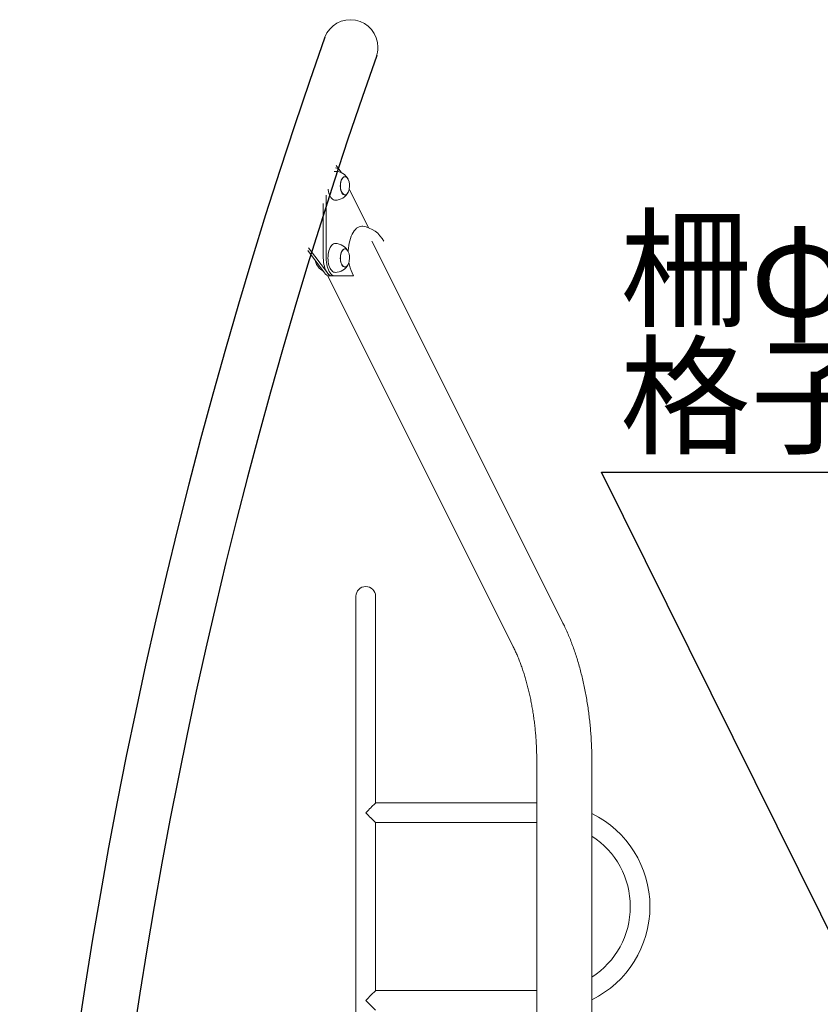
# Model space of a CAD drawing. Extents: x 0 to 21000, y -2002 to 14850.
# Drawn here: x 12000 to 13109, y 5844 to 7208 of the extents above; entities that cross this region are included whole.
import ezdxf

# ---------------------------------------------------------------- set-up
doc = ezdxf.new("R2010")
doc.units = 0
doc.header["$LTSCALE"] = 50
doc.header["$MEASUREMENT"] = 0
doc.layers.get('0').update_dxf_attribs({"linetype": 'CONTINUOUS'})
doc.layers.add('SLD-0', color=7, linetype='CONTINUOUS')
doc.styles.add('SLDTEXTSTYLE0', font='TXT', dxfattribs={"width": 0.7, "bigfont": 'bigfont'})
doc.styles.get("Standard").update_dxf_attribs({"font": 'TXT', "bigfont": 'BIGFONT'})
doc.dimstyles.new('SLDDIMSTYLE3', dxfattribs={"dimtxt": 0, "dimasz": 75, "dimexe": 0, "dimexo": 0.0625, "dimgap": 0, "dimtad": 0, "dimtih": 1, "dimtoh": 1, "dimdec": 0, "dimrnd": 1e-09, "dimzin": 0, "dimdsep": 46, "dimtxsty": 'STANDARD', "dimsah": 1, "dimcen": 0.09, "dimadec": 0, "dimazin": 0, "dimtfac": 75, "dimtdec": 0, "dimtofl": 0, "dimtmove": 0, "dimatfit": 3, "dimfxl": 1, "dimfrac": 2, "dimtolj": 1, "dimtzin": 0, "dimarcsym": 0})

msp = doc.modelspace()

# ---------------------------------------------------------------- linework, layer by layer
at = {"color": 7, "linetype": 'Continuous', "lineweight": 0}
for p, q in [((12438.38, 7006.28), (12443.73, 6999.16)), ((12450.33, 6990.85), (12450.23, 6990.85)), ((12456.38, 6974.21), (12482.91, 6920.25)), ((12424.31, 6878.35), (12424.31, 6965.46)), ((12450.23, 6965.85), (12450.33, 6965.85)), ((12420.41, 6878.35), (12420.41, 6953.91)), ((12425.97, 6857.55), (12400.02, 6892.19)), ((12450.33, 6890.85), (12450.23, 6890.85)), ((12751.67, 6373.63), (12487.76, 6901.45)), ((12422.08, 6857.55), (12398.84, 6888.56)), ((12450.23, 6865.85), (12450.33, 6865.85)), ((12426.5, 6853.35), (12683.42, 6339.51)), ((12429.02, 6853.35), (12432.91, 6853.35)), ((12432.91, 6853.35), (12429.02, 6853.35)), ((12436.81, 6853.35), (12432.91, 6853.35)), ((12462.33, 6853.35), (12436.81, 6853.35)), ((12460.4, 6857.6), (12462.42, 6853.55)), ((12462.42, 6853.55), (12462.33, 6853.35)), ((12465.55, 6409.48), (12465.55, 6189.48)), ((12492.75, 6189.48), (12492.75, 6409.48)), ((12465.55, 6189.48), (12465.55, 5588.48)), ((12492.75, 6123.08), (12492.75, 6189.48)), ((12716, 6179.79), (12716, 5653.35)), ((12792.3, 3316), (12792.3, 6179.79)), ((12716, 6123.08), (12492.75, 6123.08)), ((12492.75, 6095.88), (12716, 6095.88)), ((12492.75, 5863.08), (12492.75, 6095.88)), ((12716, 5863.08), (12492.75, 5863.08))]:
    msp.add_line(p, q, dxfattribs=at)
at = {"color": 7, "linetype": 'Continuous', "lineweight": 0, "flags": 128}
for points in [[(12437.32, 7003.33), (12437.4, 7003.32), (12438.94, 7002.98), (12440.46, 7002.26), (12441.91, 7001.17), (12443.29, 6999.73), (12444.57, 6997.95), (12445.47, 6996.37)], [(12435.55, 6998.19), (12435.73, 6998.23), (12436.81, 6998.35)], [(12454.71, 6987.27), (12454.66, 6987.37), (12453.83, 6988.74), (12452.9, 6989.8), (12451.89, 6990.54), (12450.84, 6990.93), (12449.77, 6990.95), (12448.71, 6990.61), (12447.69, 6989.92), (12446.75, 6988.89), (12445.91, 6987.57), (12445.19, 6985.97), (12444.62, 6984.16), (12444.21, 6982.18), (12443.97, 6980.09), (12443.92, 6977.95), (12444.04, 6975.82), (12444.34, 6973.76), (12444.82, 6971.84), (12445.44, 6970.1), (12446.21, 6968.6), (12447.09, 6967.38), (12448.06, 6966.48), (12449.1, 6965.91), (12450.16, 6965.71), (12451.23, 6965.87), (12452.27, 6966.38), (12453.25, 6967.24), (12454.15, 6968.43), (12454.71, 6969.42)], [(12450.23, 6990.85), (12449.77, 6990.81), (12448.73, 6990.48), (12447.72, 6989.79), (12446.79, 6988.78), (12445.96, 6987.46), (12445.25, 6985.89), (12444.68, 6984.1), (12444.28, 6982.14), (12444.04, 6980.07), (12443.99, 6977.95), (12444.11, 6975.85), (12444.41, 6973.81), (12444.88, 6971.91), (12445.5, 6970.19), (12446.25, 6968.71), (12447.13, 6967.5), (12448.09, 6966.61), (12449.11, 6966.05), (12450.16, 6965.85), (12450.23, 6965.85)], [(12444.56, 6983.13), (12445.05, 6985.02), (12445.69, 6986.71), (12446.46, 6988.16), (12447.34, 6989.32), (12448.31, 6990.18), (12449.34, 6990.69), (12450.4, 6990.84), (12451.46, 6990.64), (12452.48, 6990.09), (12453.44, 6989.19), (12454.31, 6987.98), (12454.84, 6987.01)], [(12436.81, 6958.35), (12435.89, 6958.43), (12434.57, 6958.85), (12433.29, 6959.63), (12432.07, 6960.73), (12430.94, 6962.15), (12429.92, 6963.86), (12429.01, 6965.83), (12428.25, 6968.02), (12427.64, 6970.39), (12427.19, 6972.91), (12427.07, 6973.84)], [(12454.84, 6969.69), (12454.61, 6969.23), (12453.77, 6967.91), (12452.84, 6966.9), (12451.84, 6966.22), (12450.79, 6965.88), (12449.73, 6965.9), (12448.69, 6966.28), (12447.69, 6967.01), (12446.77, 6968.07), (12445.96, 6969.42), (12445.27, 6971.02), (12444.72, 6972.84), (12444.34, 6974.82), (12444.12, 6976.89), (12444.09, 6979.01), (12444.24, 6981.11), (12444.56, 6983.13)], [(12475.09, 6922.18), (12473.79, 6922.27), (12471.93, 6922.09), (12470.09, 6921.54), (12468.29, 6920.64), (12466.54, 6919.39), (12464.86, 6917.8), (12463.27, 6915.89), (12461.77, 6913.67), (12460.4, 6911.17), (12459.15, 6908.42), (12458.04, 6905.43), (12457.08, 6902.24), (12456.29, 6898.88), (12455.66, 6895.38), (12455.21, 6891.78), (12454.94, 6888.1), (12454.89, 6886.9)], [(12427.57, 6886.01), (12428.17, 6888.4), (12428.91, 6890.62), (12429.8, 6892.61), (12430.81, 6894.35), (12431.93, 6895.81), (12433.14, 6896.95), (12434.41, 6897.76), (12435.73, 6898.23), (12436.81, 6898.35)], [(12454.71, 6887.27), (12454.66, 6887.37), (12453.83, 6888.74), (12452.9, 6889.8), (12451.89, 6890.54), (12450.84, 6890.93), (12449.77, 6890.95), (12448.71, 6890.61), (12447.69, 6889.92), (12446.75, 6888.89), (12445.91, 6887.57), (12445.19, 6885.97), (12444.62, 6884.16), (12444.21, 6882.18), (12443.97, 6880.09), (12443.92, 6877.95), (12444.04, 6875.82), (12444.34, 6873.76), (12444.82, 6871.84), (12445.44, 6870.1), (12446.21, 6868.6), (12447.09, 6867.38), (12448.06, 6866.48), (12449.1, 6865.91), (12450.16, 6865.71), (12451.23, 6865.87), (12452.27, 6866.38), (12453.25, 6867.24), (12454.15, 6868.43), (12454.71, 6869.42)], [(12450.23, 6890.85), (12449.77, 6890.81), (12448.73, 6890.48), (12447.72, 6889.79), (12446.79, 6888.78), (12445.96, 6887.46), (12445.25, 6885.89), (12444.68, 6884.1), (12444.28, 6882.14), (12444.04, 6880.07), (12443.99, 6877.95), (12444.11, 6875.85), (12444.41, 6873.81), (12444.88, 6871.91), (12445.5, 6870.19), (12446.25, 6868.71), (12447.13, 6867.5), (12448.09, 6866.61), (12449.11, 6866.05), (12450.16, 6865.85), (12450.23, 6865.85)], [(12444.56, 6883.13), (12445.05, 6885.02), (12445.69, 6886.71), (12446.46, 6888.16), (12447.34, 6889.32), (12448.31, 6890.18), (12449.34, 6890.69), (12450.4, 6890.84), (12451.46, 6890.64), (12452.48, 6890.09), (12453.44, 6889.19), (12454.31, 6887.98), (12454.84, 6887.01)], [(12432.91, 6853.35), (12431.41, 6853.53), (12429.92, 6854.07), (12428.48, 6854.97), (12427.1, 6856.21), (12425.81, 6857.77), (12424.62, 6859.63), (12423.56, 6861.77), (12422.63, 6864.14), (12421.84, 6866.73), (12421.23, 6869.48), (12420.78, 6872.36), (12420.5, 6875.33), (12420.41, 6878.35)], [(12436.81, 6853.35), (12435.3, 6853.53), (12433.82, 6854.07), (12432.38, 6854.97), (12431, 6856.21), (12429.71, 6857.77), (12428.52, 6859.63), (12427.45, 6861.77), (12426.52, 6864.14), (12425.74, 6866.73), (12425.12, 6869.48), (12424.67, 6872.36), (12424.4, 6875.33), (12424.31, 6878.35)], [(12436.81, 6858.35), (12435.89, 6858.43), (12434.57, 6858.85), (12433.29, 6859.63), (12432.07, 6860.73), (12430.94, 6862.15), (12429.92, 6863.86), (12429.01, 6865.83), (12428.25, 6868.02), (12427.64, 6870.39), (12427.19, 6872.91), (12426.91, 6875.52), (12426.81, 6878.19), (12426.89, 6880.85), (12427.14, 6883.48), (12427.57, 6886.01)], [(12454.84, 6869.69), (12454.61, 6869.23), (12453.77, 6867.91), (12452.84, 6866.9), (12451.84, 6866.22), (12450.79, 6865.88), (12449.73, 6865.9), (12448.69, 6866.28), (12447.69, 6867.01), (12446.77, 6868.07), (12445.96, 6869.42), (12445.27, 6871.02), (12444.72, 6872.84), (12444.34, 6874.82), (12444.12, 6876.89), (12444.09, 6879.01), (12444.24, 6881.11), (12444.56, 6883.13)], [(12479.15, 6109.48), (12481.01, 6111.33), (12482.82, 6113.15), (12484.57, 6114.9), (12486.22, 6116.55), (12487.74, 6118.06), (12489.09, 6119.42), (12490.27, 6120.59), (12491.23, 6121.55), (12491.97, 6122.29), (12492.47, 6122.79), (12492.72, 6123.05), (12492.75, 6123.08)], [(12492.75, 6095.88), (12492.72, 6095.91), (12492.47, 6096.16), (12491.97, 6096.66), (12491.23, 6097.4), (12490.27, 6098.37), (12489.09, 6099.54), (12487.74, 6100.9), (12486.22, 6102.41), (12484.57, 6104.06), (12482.82, 6105.81), (12481.01, 6107.63), (12479.15, 6109.48)], [(12492.75, 5863.08), (12492.72, 5863.05), (12492.47, 5862.79), (12491.97, 5862.29), (12491.23, 5861.55), (12490.27, 5860.59), (12489.09, 5859.42), (12487.74, 5858.06), (12486.22, 5856.55), (12484.57, 5854.9), (12482.82, 5853.15), (12481.01, 5851.33), (12479.15, 5849.48)], [(12479.15, 5849.48), (12481.01, 5847.63), (12482.82, 5845.81), (12484.57, 5844.06), (12486.22, 5842.41), (12487.74, 5840.9), (12489.09, 5839.54), (12490.27, 5838.37), (12491.23, 5837.4), (12491.97, 5836.66), (12492.47, 5836.16), (12492.72, 5835.91), (12492.75, 5835.88)]]:
    msp.add_lwpolyline(points, dxfattribs=at)
at = {"color": 7, "linetype": 'Continuous', "lineweight": 0}
for centre, radius, start, end in [((12457.91, 7170.35), 38.15, 0, 158.93358), ((12457.91, 7170.35), 38.15, 338.93358, 0), ((12436.81, 6978.35), 20, 26.50532, 90), ((12436.81, 6978.35), 20, 348.28634, 25.65891), ((12436.81, 6978.35), 20, 334.34109, 348.28634), ((12436.81, 6978.35), 20, 270, 333.49468), ((12469.89, 6884.39), 38.15, 26.56505, 82.1718), ((12436.81, 6878.35), 20, 26.50532, 90), ((12436.81, 6878.35), 20, 348.28634, 25.65891), ((12429.02, 6878.35), 20, 191.14985, 205.65891), ((12426.45, 6876.92), 17.07, 189.13554, 205.05983), ((12427.28, 6877.1), 17.89, 189.44287, 205.41481), ((12429.02, 6878.35), 20, 206.50532, 242.53983), ((12436.81, 6878.35), 20, 270, 333.49468), ((12436.81, 6878.35), 20, 334.34109, 348.28634), ((12507.89, 6880.38), 52.67, 188.90324, 205.62359), ((12429.79, 6862.45), 9.14, 212.4325, 265.13549), ((12429.83, 6862.52), 9.21, 212.66297, 264.90502), ((12433.69, 6862.45), 9.14, 212.43235, 265.13564), ((12479.15, 6409.48), 13.6, 0, 180), ((12729.15, 5979.48), 143.6, 296.08878, 63.91122), ((12729.15, 5979.48), 116.4, 302.85575, 57.14425)]:
    msp.add_arc(centre, radius, start, end, dxfattribs=at)
at = {"color": 7, "linetype": 'Continuous'}
for radius, end in [(7440.41, 192.386792), (7364.11, 190.933046)]:
    msp.add_arc((19440.36, 4712.87), radius, 160.601879, end, dxfattribs=at)
at = {"color": 7, "linetype": 'Continuous', "lineweight": 0}
for points, knots in [([(12792.3, 6179.79), (12792.3, 6181.47), (12792.29, 6186.31), (12792.14, 6194.29), (12791.8, 6203.75), (12791.29, 6213.18), (12790.62, 6222.57), (12789.79, 6231.93), (12788.78, 6241.23), (12787.61, 6250.47), (12786.28, 6259.64), (12784.79, 6268.73), (12783.13, 6277.73), (12781.3, 6286.63), (12779.32, 6295.43), (12777.17, 6304.12), (12774.86, 6312.68), (12772.39, 6321.11), (12769.76, 6329.4), (12766.97, 6337.54), (12764.02, 6345.53), (12760.92, 6353.35), (12757.65, 6361), (12754.56, 6367.76), (12752.52, 6371.91), (12751.67, 6373.63)], [0, 0, 0, 0, 0.0236621, 0.0681936, 0.112732, 0.1572809, 0.2018461, 0.246433, 0.2910468, 0.335694, 0.3803798, 0.4251102, 0.4698912, 0.5147288, 0.5596288, 0.6045977, 0.6496413, 0.6947647, 0.739974, 0.7852743, 0.8306691, 0.8761611, 0.9217523, 0.9674412, 1, 1, 1, 1]), ([(12683.42, 6339.51), (12683.89, 6338.57), (12685.22, 6335.86), (12687.38, 6331.2), (12689.87, 6325.46), (12692.28, 6319.48), (12694.61, 6313.28), (12696.84, 6306.86), (12698.98, 6300.24), (12701.01, 6293.43), (12702.93, 6286.43), (12704.73, 6279.26), (12706.41, 6271.93), (12707.97, 6264.45), (12709.4, 6256.83), (12710.7, 6249.08), (12711.86, 6241.23), (12712.89, 6233.28), (12713.77, 6225.23), (12714.51, 6217.12), (12715.11, 6208.94), (12715.55, 6200.72), (12715.85, 6192.46), (12715.99, 6185.48), (12716, 6181.26), (12716, 6179.79)], [0, 0, 0, 0, 0.0235292, 0.0678197, 0.1122274, 0.1567775, 0.201466, 0.2462874, 0.2912358, 0.3363047, 0.3814868, 0.4267742, 0.4721593, 0.5176341, 0.5631906, 0.6088212, 0.6545182, 0.700274, 0.7460807, 0.7919311, 0.837818, 0.8837344, 0.9296731, 0.9756267, 1, 1, 1, 1])]:
    msp.add_open_spline(points, degree=3, knots=knots, dxfattribs=at)

# ---------------------------------------------------------------- texts
at = {"layer": 'SLD-0', "color": 3, "char_height": 132.292, "attachment_point": 1, "style": 'SLDTEXTSTYLE0'}
for s, insert in [('柵φ27.2', (12831.32, 6929.37)), ('格子φ17.3', (12831.32, 6752.98))]:
    msp.add_mtext(s, dxfattribs=dict(at, insert=insert))

# ---------------------------------------------------------------- leaders
at = {"layer": 'SLD-0', "color": 3}
msp.add_leader([(13338.32, 5506.56), (12805.82, 6581.39), (13481.63, 6581.39)], dimstyle='SLDDIMSTYLE3', override={"dimasz": 100}, dxfattribs=at)

doc.saveas('drawing.dxf')
